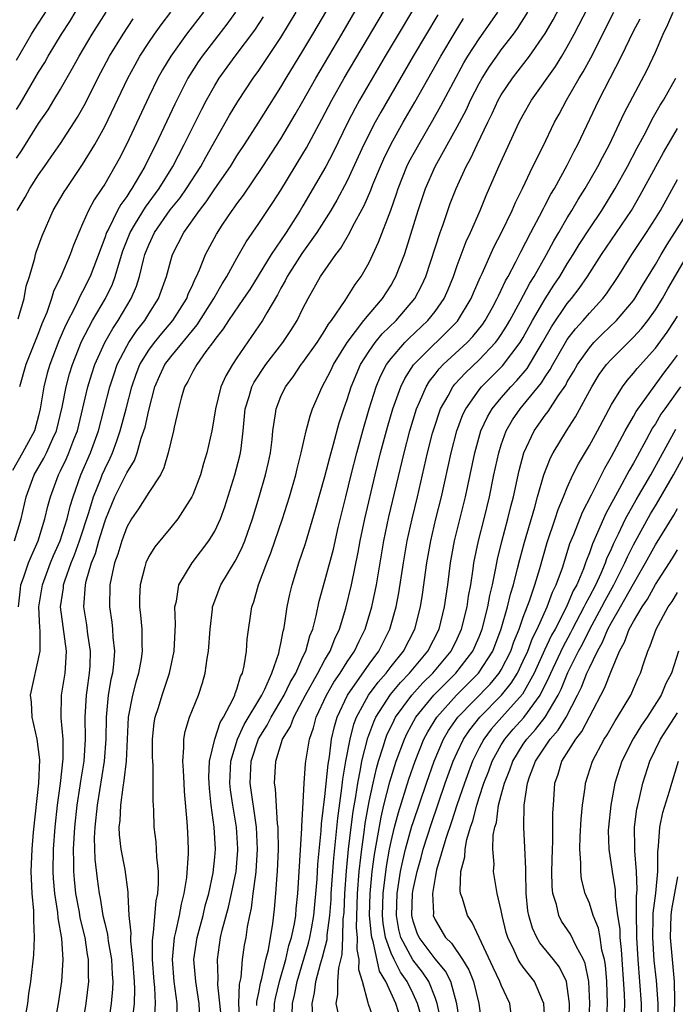
# Model space of a CAD drawing. Units: inches. Extents: x 2622000 to 2625000, y 1491000 to 1494000.
# Drawn here: x 2622223 to 2622283, y 1492521 to 1492610 of the extents above; entities that cross this region are included whole.
import ezdxf

# ---------------------------------------------------------------- set-up
doc = ezdxf.new("R2010")
doc.units = ezdxf.units.IN
doc.header["$MEASUREMENT"] = 0
doc.layers.add('LD26221491_2ft', color=212, linetype='Continuous')

msp = doc.modelspace()

# ---------------------------------------------------------------- linework, layer by layer
at = {"layer": 'LD26221491_2ft'}
for points, elevation in [([(2622241.603, 1492519.603), (2622241.28, 1492522.72), (2622241.314, 1492523.315), (2622241.228, 1492525), (2622241.528, 1492527), (2622241.67, 1492527.67), (2622242.244, 1492529.756), (2622242.525, 1492531), (2622242.929, 1492533), (2622243.082, 1492534.917), (2622243.083, 1492535.083), (2622242.957, 1492537), (2622242.621, 1492539), (2622242.41, 1492540.41), (2622242.358, 1492541), (2622242.444, 1492543), (2622243.063, 1492545), (2622243.673, 1492546.327), (2622245.258, 1492549), (2622245.529, 1492549.528), (2622246.173, 1492551), (2622246.813, 1492552.813), (2622246.87, 1492553.13), (2622247, 1492553.681), (2622247.201, 1492554.799), (2622247.266, 1492555), (2622247.331, 1492555.332), (2622247.58, 1492557), (2622247.822, 1492558.178), (2622248.024, 1492559), (2622248.641, 1492561), (2622249.227, 1492562.773), (2622250.153, 1492565.847), (2622251, 1492568.841), (2622251.435, 1492570.565), (2622251.787, 1492571.787), (2622252.289, 1492573.711), (2622252.697, 1492575), (2622253, 1492575.842), (2622253.367, 1492577), (2622254.23, 1492579), (2622255, 1492580.221), (2622255.549, 1492581), (2622256.205, 1492581.794), (2622257.46, 1492583), (2622259.169, 1492585), (2622259.787, 1492586.213), (2622260.141, 1492587), (2622261.449, 1492591), (2622261.714, 1492591.714), (2622262.147, 1492593), (2622262.379, 1492593.621), (2622262.911, 1492595), (2622263.832, 1492597), (2622264.25, 1492597.75), (2622264.82, 1492599), (2622265.783, 1492601), (2622266.191, 1492601.809), (2622266.727, 1492603), (2622267, 1492603.486), (2622268.01, 1492605), (2622269.565, 1492607), (2622271, 1492609.072), (2622271.703, 1492610.296), (2622275, 1492616.598)], 8990), ([(2622223, 1492606.65), (2622224.354, 1492609), (2622224.598, 1492609.402), (2622227.737, 1492614.263)], 8956), ([(2622226.441, 1492519), (2622226.804, 1492521), (2622227.098, 1492523), (2622227.217, 1492525), (2622227.104, 1492526.896), (2622226.778, 1492528.778), (2622226.745, 1492529.255), (2622226.461, 1492531), (2622226.351, 1492532.351), (2622226.318, 1492533), (2622226.355, 1492535), (2622226.5, 1492537), (2622226.709, 1492539), (2622226.977, 1492540.977), (2622227.223, 1492543.223), (2622227.218, 1492545), (2622227.054, 1492546.946), (2622227.092, 1492549), (2622227.42, 1492551), (2622227.433, 1492551.432), (2622227.538, 1492553), (2622227.217, 1492555.216), (2622227.002, 1492557), (2622227.248, 1492558.752), (2622227.266, 1492559), (2622227.378, 1492559.378), (2622227.945, 1492561), (2622228.257, 1492561.743), (2622228.721, 1492563), (2622229.564, 1492565.564), (2622229.974, 1492567), (2622230.638, 1492568.638), (2622230.768, 1492569), (2622231, 1492569.516), (2622231.501, 1492570.499), (2622231.718, 1492571), (2622232.089, 1492572.089), (2622232.421, 1492573), (2622232.954, 1492575), (2622233.459, 1492577), (2622233.854, 1492578.146), (2622234.185, 1492579), (2622235, 1492580.311), (2622235.518, 1492581), (2622236.18, 1492581.82), (2622237.185, 1492583), (2622238.446, 1492585), (2622238.591, 1492585.409), (2622239, 1492586.271), (2622239.215, 1492586.785), (2622239.341, 1492587), (2622239.615, 1492587.615), (2622240.15, 1492589), (2622241.14, 1492590.86), (2622241.669, 1492591.669), (2622242.573, 1492593), (2622242.758, 1492593.242), (2622243, 1492593.607), (2622243.599, 1492594.4), (2622245.37, 1492597), (2622247, 1492599.513), (2622248.304, 1492601.696), (2622249, 1492602.913), (2622250.157, 1492605), (2622252.52, 1492609), (2622254.632, 1492612.632)], 8976), ([(2622228.711, 1492517.289), (2622229.311, 1492521), (2622229.553, 1492523), (2622229.527, 1492523.527), (2622229.536, 1492525), (2622229.449, 1492525.449), (2622229.226, 1492527), (2622228.789, 1492528.789), (2622228.71, 1492529.29), (2622228.381, 1492531), (2622228.251, 1492532.251), (2622228.193, 1492533), (2622228.205, 1492533.795), (2622228.178, 1492535), (2622228.284, 1492537), (2622228.495, 1492539), (2622228.776, 1492540.777), (2622228.825, 1492541.175), (2622229.123, 1492543), (2622229.258, 1492545), (2622229.243, 1492547), (2622229.353, 1492549), (2622229.422, 1492549.422), (2622229.629, 1492551), (2622229.671, 1492551.671), (2622229.704, 1492553), (2622229.465, 1492554.535), (2622229.368, 1492555.368), (2622229.117, 1492557), (2622229.262, 1492559), (2622229.33, 1492559.33), (2622229.812, 1492561), (2622230.153, 1492561.847), (2622230.471, 1492563), (2622231, 1492564.718), (2622231.107, 1492565), (2622231.937, 1492567), (2622233, 1492569.174), (2622233.695, 1492570.306), (2622233.936, 1492571), (2622234.315, 1492572.315), (2622234.562, 1492573), (2622234.662, 1492573.338), (2622235, 1492574.876), (2622235.553, 1492577), (2622236, 1492578), (2622236.466, 1492579), (2622237, 1492579.702), (2622239.39, 1492582.61), (2622240.919, 1492585), (2622241.668, 1492586.332), (2622242.096, 1492587), (2622243, 1492588.654), (2622243.852, 1492590.147), (2622245, 1492591.801), (2622246.278, 1492593.722), (2622247, 1492594.85), (2622249, 1492598.145), (2622249.315, 1492598.686), (2622250.718, 1492601.282), (2622251.612, 1492603), (2622252.734, 1492605), (2622257.448, 1492613)], 8978), ([(2622260.029, 1492613), (2622256.462, 1492607), (2622254.141, 1492603), (2622253.731, 1492602.27), (2622253.07, 1492601), (2622251.734, 1492598.266), (2622251.07, 1492597), (2622249, 1492593.415), (2622248.75, 1492593), (2622247.472, 1492591), (2622246.106, 1492589), (2622244.167, 1492585.833), (2622243.615, 1492585), (2622242.228, 1492583), (2622241.758, 1492582.242), (2622241, 1492581.29), (2622240.889, 1492581.111), (2622240.19, 1492580.19), (2622239.358, 1492579), (2622239, 1492578.364), (2622238.54, 1492577.46), (2622238.257, 1492577), (2622237.956, 1492575.956), (2622237.705, 1492575), (2622237.318, 1492573.318), (2622237.26, 1492573), (2622237, 1492571.985), (2622236.775, 1492571), (2622236.382, 1492569.618), (2622236.055, 1492569), (2622235, 1492567.394), (2622234.08, 1492565.92), (2622233.447, 1492565), (2622233, 1492564.236), (2622232.546, 1492563), (2622232.198, 1492561.802), (2622231.9, 1492561), (2622231.581, 1492559.581), (2622231.48, 1492559), (2622231.44, 1492557), (2622231.635, 1492555.635), (2622231.699, 1492555), (2622231.741, 1492554.259), (2622231.887, 1492553), (2622231.801, 1492551.801), (2622231.707, 1492551), (2622231.573, 1492550.427), (2622231.322, 1492549), (2622231.127, 1492547), (2622231.096, 1492545), (2622230.943, 1492543), (2622230.305, 1492539), (2622230.098, 1492537), (2622230.054, 1492536.054), (2622230.095, 1492534.094), (2622230.305, 1492532.305), (2622230.485, 1492531), (2622230.579, 1492530.579), (2622230.839, 1492529), (2622231, 1492528.286), (2622231.263, 1492527.263), (2622231.329, 1492526.671), (2622231.623, 1492525), (2622231.679, 1492523.679), (2622231.73, 1492523), (2622231.708, 1492522.292), (2622231.584, 1492521), (2622231.345, 1492519.344)], 8980), ([(2622243.282, 1492519.282), (2622243.184, 1492521), (2622243.239, 1492522.761), (2622243.376, 1492523.376), (2622243.516, 1492525), (2622243.701, 1492526.299), (2622243.835, 1492527), (2622243.962, 1492527.962), (2622244.172, 1492529), (2622244.334, 1492529.666), (2622244.489, 1492531), (2622244.711, 1492532.712), (2622244.765, 1492533), (2622244.881, 1492535), (2622244.77, 1492537), (2622244.204, 1492541), (2622244.299, 1492543), (2622244.97, 1492545.03), (2622245.744, 1492546.256), (2622246.115, 1492547), (2622247.307, 1492549), (2622247.851, 1492550.149), (2622248.347, 1492551), (2622249, 1492552.465), (2622249.258, 1492553), (2622249.627, 1492554.373), (2622249.887, 1492555), (2622250.192, 1492556.193), (2622250.47, 1492557.53), (2622251, 1492559.36), (2622251.759, 1492562.241), (2622252.203, 1492564.203), (2622252.882, 1492567), (2622253.372, 1492569), (2622253.887, 1492571), (2622254.435, 1492573), (2622255.021, 1492575), (2622255.653, 1492577), (2622256.049, 1492577.951), (2622256.586, 1492579), (2622257, 1492579.565), (2622258.237, 1492581), (2622258.616, 1492581.384), (2622260.345, 1492583), (2622261, 1492583.835), (2622261.81, 1492585), (2622262.173, 1492585.827), (2622262.653, 1492587), (2622263, 1492588.003), (2622263.822, 1492590.178), (2622264.215, 1492591), (2622265.097, 1492593), (2622265.641, 1492594.359), (2622266.776, 1492597), (2622268.636, 1492601), (2622269, 1492601.694), (2622269.744, 1492603), (2622271.92, 1492606.081), (2622272.495, 1492607), (2622273, 1492607.843), (2622273.635, 1492609), (2622275.692, 1492613)], 8992), ([(2622223, 1492602.153), (2622223.33, 1492602.671), (2622225, 1492605.543), (2622225.559, 1492606.441), (2622225.874, 1492607), (2622227.085, 1492609), (2622227.836, 1492610.164), (2622229, 1492612.079)], 8958), ([(2622242.88, 1492611), (2622242.094, 1492609.906), (2622239.841, 1492607), (2622239.499, 1492606.501), (2622238.558, 1492605), (2622237.355, 1492602.645), (2622235.638, 1492599), (2622235.418, 1492598.582), (2622234.644, 1492597), (2622233.478, 1492595), (2622233.273, 1492594.727), (2622233, 1492594.277), (2622232.463, 1492593.537), (2622232.176, 1492593), (2622231.373, 1492591.374), (2622231.165, 1492591), (2622231, 1492590.516), (2622229.674, 1492587), (2622229, 1492585.65), (2622228.764, 1492585.236), (2622228.371, 1492584.371), (2622227.435, 1492582.565), (2622226.845, 1492581.155), (2622226.014, 1492579), (2622225.787, 1492578.213), (2622225.47, 1492577), (2622225.156, 1492575), (2622225, 1492574.362), (2622224.623, 1492573), (2622223.546, 1492571), (2622222.618, 1492569.382)], 8968), ([(2622223, 1492597.759), (2622223.501, 1492598.499), (2622225, 1492600.894), (2622225.859, 1492602.141), (2622226.39, 1492603), (2622227, 1492604.013), (2622228.092, 1492605.908), (2622228.683, 1492607), (2622229.87, 1492609), (2622231.124, 1492611)], 8960), ([(2622223.152, 1492583.151), (2622223.688, 1492585), (2622223.879, 1492586.121), (2622224.163, 1492587), (2622224.652, 1492588.652), (2622224.723, 1492589), (2622224.788, 1492589.212), (2622225.313, 1492590.688), (2622226.338, 1492593), (2622227.319, 1492594.681), (2622227.52, 1492595), (2622229, 1492597.164), (2622230.11, 1492599), (2622231, 1492600.625), (2622233.113, 1492605), (2622233.767, 1492606.232), (2622234.2, 1492607), (2622235, 1492608.233), (2622235.519, 1492609), (2622236.136, 1492609.864), (2622237.008, 1492611)], 8964), ([(2622223.168, 1492557), (2622223.347, 1492558.653), (2622223.402, 1492559), (2622223.641, 1492559.641), (2622224.091, 1492561), (2622224.35, 1492561.651), (2622224.958, 1492563), (2622225.582, 1492565), (2622225.836, 1492566.164), (2622226.07, 1492567), (2622226.806, 1492569), (2622227, 1492569.37), (2622227.526, 1492570.474), (2622227.759, 1492571), (2622228.214, 1492572.214), (2622228.53, 1492573), (2622229.486, 1492577), (2622229.838, 1492578.163), (2622230.114, 1492579), (2622231.006, 1492581), (2622231.727, 1492582.273), (2622232.222, 1492583), (2622233.406, 1492585), (2622233.874, 1492586.126), (2622234.15, 1492587), (2622234.517, 1492588.518), (2622234.651, 1492589), (2622235, 1492589.875), (2622235.528, 1492591), (2622236.953, 1492593.047), (2622237.842, 1492594.158), (2622238.429, 1492595), (2622239.715, 1492597), (2622240.17, 1492597.83), (2622242.345, 1492601.655), (2622243.099, 1492602.901), (2622244.488, 1492605), (2622245, 1492605.714), (2622247, 1492608.693), (2622248.383, 1492611)], 8972), ([(2622239.957, 1492611), (2622238.424, 1492609), (2622237, 1492607.02), (2622236.246, 1492605.754), (2622235.829, 1492605), (2622235, 1492603.31), (2622233, 1492599.059), (2622232.303, 1492597.698), (2622231.928, 1492597), (2622231, 1492595.395), (2622230.75, 1492595), (2622230.042, 1492593.958), (2622229.537, 1492593), (2622229, 1492591.769), (2622228.642, 1492591), (2622228.162, 1492589.838), (2622227.872, 1492589), (2622227.062, 1492587.063), (2622226.361, 1492585.639), (2622226.179, 1492585), (2622225.738, 1492583.738), (2622225.299, 1492582.701), (2622225, 1492581.895), (2622223.834, 1492579), (2622223.264, 1492577)], 8966), ([(2622223.672, 1492519), (2622224.025, 1492521), (2622224.129, 1492521.871), (2622224.3, 1492523), (2622224.581, 1492525.419), (2622224.644, 1492527), (2622224.555, 1492528.554), (2622224.577, 1492529), (2622224.574, 1492529.426), (2622224.426, 1492531), (2622224.347, 1492532.347), (2622224.341, 1492533), (2622224.407, 1492535), (2622224.541, 1492536.541), (2622225.034, 1492541), (2622225.11, 1492543.11), (2622224.873, 1492545), (2622224.427, 1492547), (2622224.352, 1492548.352), (2622224.269, 1492549), (2622225.151, 1492553), (2622225.136, 1492554.864), (2622225.104, 1492555.105), (2622225.033, 1492557), (2622225.346, 1492559), (2622226.078, 1492561), (2622226.341, 1492561.659), (2622226.957, 1492563), (2622227.608, 1492565), (2622227.862, 1492566.138), (2622228.126, 1492567), (2622228.838, 1492569), (2622229.723, 1492571), (2622230.446, 1492573), (2622231.481, 1492577), (2622231.847, 1492578.153), (2622232.14, 1492579), (2622233, 1492580.676), (2622233.189, 1492581), (2622233.913, 1492582.087), (2622234.635, 1492583), (2622235, 1492583.614), (2622235.875, 1492585), (2622236.599, 1492587), (2622237, 1492588.465), (2622237.167, 1492589), (2622238.193, 1492591), (2622239.611, 1492593), (2622240.226, 1492593.774), (2622241, 1492594.946), (2622242.414, 1492597), (2622243, 1492597.942), (2622243.702, 1492599), (2622244.935, 1492600.935), (2622247, 1492604.199), (2622247.47, 1492605), (2622249, 1492607.487), (2622249.904, 1492609), (2622251.165, 1492611.165)], 8974), ([(2622261.242, 1492610.759), (2622259.013, 1492607), (2622256.074, 1492601.926), (2622255.555, 1492601), (2622254.537, 1492599), (2622253, 1492595.688), (2622252.072, 1492593.928), (2622251.517, 1492593), (2622250.272, 1492591), (2622248.91, 1492589.09), (2622247.564, 1492587), (2622247.382, 1492586.618), (2622247, 1492585.953), (2622246.677, 1492585.323), (2622245.715, 1492583.715), (2622245.324, 1492583), (2622243, 1492579.621), (2622242.592, 1492579), (2622242.005, 1492577.995), (2622241.55, 1492577), (2622241.053, 1492575), (2622241, 1492574.6), (2622240.737, 1492573), (2622240.286, 1492571), (2622239.974, 1492570.025), (2622239.69, 1492569), (2622239, 1492567.178), (2622238.918, 1492567), (2622237.63, 1492565), (2622237, 1492564.216), (2622235.543, 1492562.457), (2622235, 1492561.573), (2622234.725, 1492561), (2622234.646, 1492560.646), (2622234.209, 1492559), (2622234.176, 1492557.824), (2622234.176, 1492557), (2622234.265, 1492556.264), (2622234.361, 1492555), (2622234.366, 1492553.634), (2622234.405, 1492553), (2622234.306, 1492552.306), (2622234.082, 1492551), (2622233.828, 1492550.172), (2622233.512, 1492549), (2622233.13, 1492547), (2622232.937, 1492543), (2622232.753, 1492541.247), (2622232.639, 1492540.639), (2622232.43, 1492539), (2622232.37, 1492537.63), (2622232.288, 1492537), (2622232.303, 1492536.302), (2622232.456, 1492535), (2622232.827, 1492533.173), (2622233.113, 1492531.113), (2622233.103, 1492530.897), (2622233.201, 1492529), (2622233.371, 1492527.372), (2622233.344, 1492527), (2622233.346, 1492526.654), (2622233.533, 1492525), (2622233.672, 1492523), (2622233.705, 1492522.295), (2622233.664, 1492521), (2622233.506, 1492519.506)], 8982), ([(2622237.562, 1492519.562), (2622237.569, 1492521), (2622237.311, 1492523), (2622237.154, 1492525), (2622237.351, 1492527), (2622237.474, 1492527.473), (2622237.79, 1492529), (2622237.967, 1492530.033), (2622238.213, 1492531), (2622238.448, 1492532.447), (2622238.605, 1492534.605), (2622238.604, 1492535), (2622238.547, 1492536.547), (2622238.497, 1492537.503), (2622238.258, 1492540.258), (2622238.205, 1492541), (2622238.167, 1492542.167), (2622238.093, 1492543), (2622238.198, 1492544.198), (2622238.178, 1492545), (2622238.307, 1492545.693), (2622238.712, 1492547), (2622239.524, 1492549), (2622239.888, 1492550.112), (2622240.136, 1492551), (2622240.317, 1492552.317), (2622240.44, 1492553), (2622240.58, 1492555), (2622240.789, 1492556.789), (2622240.802, 1492557), (2622240.843, 1492557.157), (2622241.542, 1492559), (2622242.849, 1492561.151), (2622243, 1492561.423), (2622243.523, 1492562.477), (2622243.732, 1492563), (2622244.429, 1492565), (2622245.036, 1492567), (2622245.615, 1492569), (2622245.866, 1492570.134), (2622246.044, 1492571), (2622246.194, 1492572.194), (2622246.269, 1492573), (2622246.521, 1492574.521), (2622246.57, 1492575), (2622247, 1492576.094), (2622247.415, 1492577), (2622248.097, 1492577.902), (2622248.838, 1492579), (2622249, 1492579.206), (2622250.282, 1492581), (2622250.554, 1492581.446), (2622251, 1492582.101), (2622251.327, 1492582.673), (2622251.584, 1492583), (2622252.827, 1492584.827), (2622253.739, 1492586.262), (2622254.272, 1492587), (2622255, 1492588.272), (2622255.871, 1492590.129), (2622256.967, 1492593.033), (2622257.48, 1492594.52), (2622257.63, 1492595), (2622258.445, 1492597), (2622258.626, 1492597.374), (2622259.506, 1492599), (2622260.793, 1492601.207), (2622261.51, 1492602.49), (2622262.654, 1492604.654), (2622263.611, 1492606.389), (2622263.978, 1492607), (2622265, 1492608.593), (2622266.003, 1492609.997), (2622266.698, 1492611)], 8986), ([(2622239.653, 1492519.653), (2622239.563, 1492521), (2622239.269, 1492523), (2622239.102, 1492525), (2622239.386, 1492527), (2622239.929, 1492529), (2622240.131, 1492529.869), (2622240.46, 1492531), (2622240.861, 1492532.861), (2622241, 1492534.283), (2622241.057, 1492535), (2622240.947, 1492537), (2622240.678, 1492539), (2622240.514, 1492540.513), (2622240.48, 1492541), (2622240.466, 1492541.534), (2622240.526, 1492543), (2622241.009, 1492545), (2622241.489, 1492546.511), (2622241.788, 1492547), (2622242.661, 1492548.661), (2622242.804, 1492549), (2622242.843, 1492549.157), (2622243, 1492549.548), (2622243.324, 1492550.676), (2622243.5, 1492551), (2622243.663, 1492551.663), (2622243.863, 1492553), (2622243.937, 1492554.063), (2622244.364, 1492557), (2622244.538, 1492557.462), (2622244.974, 1492559), (2622245.727, 1492561), (2622246.098, 1492561.902), (2622247.134, 1492565), (2622247.773, 1492567), (2622248.351, 1492569), (2622248.465, 1492569.535), (2622248.837, 1492571), (2622249.291, 1492573), (2622249.647, 1492574.353), (2622249.864, 1492575), (2622250.731, 1492577), (2622251, 1492577.44), (2622251.524, 1492578.476), (2622251.771, 1492579), (2622253.014, 1492581), (2622254.537, 1492583), (2622255, 1492583.575), (2622256.232, 1492585), (2622257, 1492586.226), (2622257.284, 1492586.716), (2622257.434, 1492587), (2622258.204, 1492589), (2622258.415, 1492589.585), (2622259.446, 1492593), (2622260.12, 1492595), (2622261.007, 1492597), (2622263, 1492600.582), (2622263.833, 1492602.167), (2622264.213, 1492603), (2622265, 1492604.529), (2622265.262, 1492605), (2622265.935, 1492606.065), (2622266.589, 1492607), (2622267, 1492607.566), (2622268.112, 1492609), (2622268.487, 1492609.514), (2622269.426, 1492611)], 8988), ([(2622244.822, 1492520.822), (2622244.818, 1492521.182), (2622245, 1492522.012), (2622245.152, 1492522.848), (2622245.269, 1492523.269), (2622245.644, 1492525), (2622245.865, 1492525.864), (2622246.261, 1492528.261), (2622246.425, 1492529.575), (2622246.539, 1492531), (2622246.645, 1492532.646), (2622246.691, 1492533), (2622246.773, 1492535), (2622246.753, 1492536.753), (2622246.738, 1492537), (2622246.69, 1492537.309), (2622246.504, 1492540.504), (2622246.417, 1492541), (2622246.534, 1492543), (2622247.157, 1492545), (2622247.865, 1492546.135), (2622248.165, 1492547), (2622249, 1492548.541), (2622249.227, 1492549), (2622250.356, 1492551), (2622251, 1492552.196), (2622251.479, 1492553), (2622251.887, 1492554.113), (2622252.319, 1492555), (2622252.906, 1492556.905), (2622253.417, 1492559), (2622254.02, 1492561.98), (2622254.204, 1492563), (2622254.621, 1492565), (2622255.55, 1492569), (2622256.048, 1492571), (2622256.678, 1492573.322), (2622257.171, 1492575), (2622257.879, 1492577), (2622258.246, 1492577.754), (2622259.029, 1492578.971), (2622263.04, 1492582.96), (2622264.277, 1492585), (2622264.483, 1492585.517), (2622265.094, 1492586.906), (2622265.276, 1492587.276), (2622266.34, 1492589.66), (2622267.068, 1492591.068), (2622267.988, 1492593), (2622268.283, 1492593.717), (2622268.922, 1492595), (2622269.882, 1492597), (2622270.762, 1492598.763), (2622271.846, 1492601), (2622272.258, 1492601.742), (2622272.919, 1492603), (2622274.074, 1492605), (2622274.43, 1492605.57), (2622275.14, 1492606.86), (2622277.217, 1492611)], 8994), ([(2622248.014, 1492520.014), (2622248.049, 1492521), (2622248.235, 1492521.765), (2622248.469, 1492523), (2622249.517, 1492526.483), (2622249.639, 1492527), (2622249.767, 1492527.767), (2622250.002, 1492529), (2622250.279, 1492532.279), (2622250.348, 1492533.652), (2622250.662, 1492536.662), (2622250.692, 1492537.308), (2622251, 1492539.8), (2622251.276, 1492542.724), (2622251.401, 1492543.401), (2622251.6, 1492545), (2622251.853, 1492546.147), (2622252.104, 1492547), (2622253.032, 1492549), (2622255, 1492551.799), (2622255.899, 1492553), (2622256.901, 1492555), (2622257.464, 1492557), (2622257.709, 1492558.291), (2622258.123, 1492561), (2622258.466, 1492563), (2622258.907, 1492565), (2622259.4, 1492567), (2622260.31, 1492571), (2622260.768, 1492572.769), (2622260.869, 1492573.131), (2622261.499, 1492575), (2622262.178, 1492576.178), (2622262.614, 1492577), (2622262.781, 1492577.219), (2622263.745, 1492578.255), (2622265, 1492579.438), (2622266.473, 1492581), (2622266.706, 1492581.294), (2622267, 1492581.732), (2622267.492, 1492582.507), (2622267.777, 1492583), (2622268.723, 1492584.724), (2622269.6, 1492586.4), (2622269.979, 1492587), (2622271.105, 1492589), (2622271.765, 1492590.235), (2622272.23, 1492591), (2622273, 1492592.327), (2622273.417, 1492593), (2622273.997, 1492594.003), (2622274.628, 1492595), (2622275.78, 1492597), (2622276.19, 1492597.81), (2622276.833, 1492599), (2622278.17, 1492601.83), (2622280.234, 1492605.766), (2622281, 1492607.366), (2622281.706, 1492609), (2622282.13, 1492609.871), (2622282.607, 1492611)], 8998), ([(2622222.803, 1492563), (2622223.408, 1492565), (2622223.859, 1492567), (2622224.586, 1492569), (2622225.481, 1492570.519), (2622225.718, 1492571), (2622226.294, 1492572.294), (2622226.631, 1492573), (2622227.15, 1492575.15), (2622227.496, 1492577), (2622227.821, 1492578.179), (2622228.074, 1492579), (2622228.91, 1492581.09), (2622229.909, 1492583), (2622231.081, 1492585), (2622231.699, 1492586.301), (2622231.959, 1492587), (2622232.332, 1492588.332), (2622232.656, 1492589.344), (2622233.301, 1492591), (2622233.804, 1492591.804), (2622234.703, 1492593.297), (2622235.954, 1492595), (2622237.188, 1492597), (2622238.229, 1492599), (2622239.809, 1492602.19), (2622240.241, 1492603), (2622241, 1492604.35), (2622241.403, 1492605), (2622242.833, 1492607), (2622244.624, 1492609.376), (2622245.412, 1492610.588)], 8970), ([(2622223.055, 1492593), (2622223.785, 1492594.216), (2622224.208, 1492595), (2622225, 1492596.244), (2622225.526, 1492597), (2622226.147, 1492597.853), (2622227, 1492599.087), (2622228.534, 1492601.466), (2622229.25, 1492602.75), (2622230.389, 1492605), (2622231.446, 1492607), (2622232.667, 1492609), (2622233.595, 1492610.405)], 8962), ([(2622235.528, 1492519.528), (2622235.616, 1492521), (2622235.545, 1492522.455), (2622235.484, 1492523), (2622235.338, 1492525), (2622235.327, 1492526.673), (2622235.358, 1492527), (2622235.442, 1492527.442), (2622235.686, 1492530.314), (2622235.82, 1492531), (2622235.899, 1492531.899), (2622235.882, 1492533), (2622235.72, 1492534.28), (2622235.718, 1492535), (2622235.682, 1492535.682), (2622235.507, 1492537), (2622235.454, 1492538.546), (2622235.388, 1492539.388), (2622235.41, 1492541), (2622235.398, 1492542.602), (2622235.363, 1492543), (2622235.355, 1492543.355), (2622235.345, 1492545), (2622235.504, 1492546.496), (2622235.591, 1492547), (2622235.881, 1492547.881), (2622236.219, 1492549), (2622236.891, 1492551), (2622237.3, 1492553), (2622237.426, 1492555.426), (2622237.383, 1492557), (2622237.513, 1492557.513), (2622237.73, 1492559), (2622238.934, 1492561), (2622240.468, 1492563), (2622241, 1492563.885), (2622241.509, 1492565), (2622241.905, 1492566.095), (2622242.822, 1492569), (2622243.281, 1492570.719), (2622243.344, 1492571), (2622243.378, 1492571.378), (2622243.587, 1492573), (2622243.769, 1492575), (2622244.122, 1492576.122), (2622244.369, 1492577), (2622244.58, 1492577.42), (2622245.626, 1492579), (2622247.159, 1492581), (2622247.898, 1492582.102), (2622248.469, 1492583), (2622249, 1492584.093), (2622249.471, 1492585), (2622250.605, 1492587), (2622251.999, 1492589), (2622252.437, 1492589.563), (2622253.252, 1492591), (2622253.5, 1492591.5), (2622254.555, 1492593.445), (2622255.156, 1492594.844), (2622255.349, 1492595.349), (2622256.031, 1492597), (2622256.33, 1492597.67), (2622257, 1492599.052), (2622258.1, 1492601), (2622259.165, 1492602.835), (2622261.518, 1492607), (2622262.812, 1492609.187), (2622263.589, 1492610.411)], 8984), ([(2622246.349, 1492519), (2622246.415, 1492521), (2622246.505, 1492521.495), (2622246.879, 1492523), (2622247.444, 1492525), (2622247.725, 1492526.275), (2622247.959, 1492527), (2622248.23, 1492528.23), (2622248.345, 1492529), (2622248.389, 1492529.611), (2622248.55, 1492531), (2622248.91, 1492536.91), (2622248.903, 1492537.097), (2622249, 1492538.707), (2622249.111, 1492541), (2622249.226, 1492542.774), (2622249.258, 1492543), (2622249.582, 1492545), (2622249.961, 1492546.039), (2622250.21, 1492547), (2622251.13, 1492549), (2622251.814, 1492550.186), (2622252.37, 1492551), (2622253, 1492552.005), (2622253.68, 1492553), (2622254.091, 1492553.909), (2622254.646, 1492555), (2622255.255, 1492557), (2622255.561, 1492558.439), (2622255.664, 1492559), (2622256.344, 1492563), (2622256.806, 1492565.193), (2622258.178, 1492571), (2622258.705, 1492573), (2622259.312, 1492575), (2622259.581, 1492575.581), (2622260.176, 1492577), (2622260.488, 1492577.512), (2622261, 1492578.141), (2622261.372, 1492578.628), (2622261.734, 1492579), (2622263.894, 1492581), (2622264.433, 1492581.567), (2622265.319, 1492582.681), (2622265.533, 1492583), (2622266.196, 1492584.195), (2622266.638, 1492585), (2622266.744, 1492585.255), (2622267, 1492585.747), (2622267.394, 1492586.606), (2622267.625, 1492587), (2622268.319, 1492588.319), (2622268.766, 1492589.234), (2622269.688, 1492591), (2622270.488, 1492592.488), (2622270.827, 1492593.173), (2622271, 1492593.479), (2622271.515, 1492594.485), (2622271.829, 1492595), (2622273, 1492597.124), (2622273.623, 1492598.376), (2622273.964, 1492599), (2622275.868, 1492603), (2622277.913, 1492607), (2622279, 1492609.281), (2622279.599, 1492610.401)], 8996), ([(2622249.897, 1492519.897), (2622249.824, 1492521), (2622250.045, 1492521.955), (2622250.177, 1492523), (2622250.595, 1492524.594), (2622250.786, 1492525.214), (2622251.184, 1492526.816), (2622251.196, 1492527.196), (2622251.439, 1492529), (2622251.548, 1492530.452), (2622251.568, 1492531), (2622251.792, 1492534.208), (2622251.998, 1492535.998), (2622252.159, 1492537.841), (2622252.543, 1492540.543), (2622252.622, 1492541.378), (2622252.907, 1492543), (2622253.284, 1492545), (2622253.632, 1492546.368), (2622253.874, 1492547), (2622254.949, 1492549), (2622255.822, 1492550.178), (2622256.555, 1492551), (2622257, 1492551.586), (2622258.125, 1492553), (2622259.154, 1492555), (2622259.68, 1492557), (2622259.867, 1492558.133), (2622260.256, 1492561), (2622260.602, 1492563), (2622261.073, 1492565), (2622261.575, 1492567), (2622262.449, 1492571), (2622262.972, 1492573), (2622263.526, 1492574.474), (2622263.776, 1492575), (2622265, 1492576.727), (2622265.222, 1492577), (2622267.119, 1492578.881), (2622268.728, 1492581), (2622269, 1492581.454), (2622269.846, 1492583), (2622271, 1492584.987), (2622271.784, 1492586.216), (2622272.306, 1492587), (2622273, 1492588.162), (2622273.532, 1492589), (2622274.085, 1492589.916), (2622275, 1492591.334), (2622276.12, 1492593), (2622277.354, 1492595), (2622278.461, 1492597), (2622279.33, 1492598.67), (2622280.118, 1492600.118), (2622280.714, 1492601.286), (2622281.444, 1492602.556), (2622281.729, 1492603), (2622282.858, 1492605)], 9000), ([(2622252.196, 1492520.196), (2622252.025, 1492521), (2622252.177, 1492521.823), (2622252.158, 1492523), (2622252.25, 1492524.25), (2622252.558, 1492525.442), (2622252.622, 1492527), (2622252.663, 1492528.663), (2622252.729, 1492529.271), (2622252.792, 1492531), (2622252.948, 1492533.052), (2622253.15, 1492535), (2622253.384, 1492537), (2622253.558, 1492538.442), (2622253.802, 1492539.802), (2622253.973, 1492541), (2622254.238, 1492542.238), (2622254.36, 1492543), (2622254.883, 1492545.117), (2622255.421, 1492546.579), (2622255.62, 1492547), (2622256.945, 1492549.055), (2622257.854, 1492550.146), (2622258.677, 1492551), (2622260.322, 1492553), (2622261.355, 1492555), (2622261.856, 1492557), (2622262.142, 1492559), (2622262.395, 1492561), (2622262.758, 1492563), (2622263.761, 1492567), (2622264.598, 1492571), (2622265.163, 1492573), (2622265.741, 1492574.26), (2622266.177, 1492575), (2622267, 1492575.995), (2622267.873, 1492577), (2622268.429, 1492577.571), (2622269.341, 1492578.659), (2622270.742, 1492581), (2622271.562, 1492582.438), (2622273, 1492584.548), (2622273.385, 1492585), (2622274.09, 1492585.91), (2622274.817, 1492587), (2622276.108, 1492589), (2622278.827, 1492593), (2622279.628, 1492594.372), (2622281.027, 1492597), (2622281.726, 1492598.274), (2622282.141, 1492599), (2622283, 1492600.436)], 9002), ([(2622255.48, 1492519.48), (2622254.953, 1492520.953), (2622254.935, 1492521.065), (2622254.401, 1492523), (2622254.064, 1492524.064), (2622254.116, 1492525), (2622253.914, 1492525.914), (2622253.954, 1492527), (2622253.871, 1492527.871), (2622253.946, 1492531), (2622254.107, 1492533), (2622254.265, 1492534.265), (2622254.34, 1492535), (2622254.566, 1492536.566), (2622254.657, 1492537.343), (2622255, 1492539.337), (2622255.36, 1492541), (2622255.673, 1492542.327), (2622255.872, 1492543), (2622256.291, 1492544.291), (2622256.495, 1492545), (2622256.63, 1492545.37), (2622257.268, 1492546.732), (2622257.412, 1492547), (2622258.882, 1492549), (2622259.889, 1492550.11), (2622260.784, 1492551), (2622262.442, 1492553), (2622263, 1492554.112), (2622263.404, 1492555), (2622263.895, 1492557), (2622264.028, 1492557.972), (2622264.226, 1492559), (2622264.453, 1492560.453), (2622264.522, 1492561), (2622264.927, 1492563), (2622265.452, 1492565), (2622265.941, 1492567), (2622266.341, 1492569), (2622266.768, 1492571), (2622267, 1492571.728), (2622267.452, 1492573), (2622268.021, 1492573.979), (2622268.713, 1492575), (2622269, 1492575.33), (2622270.656, 1492577.344), (2622271, 1492577.894), (2622271.453, 1492578.547), (2622271.685, 1492579), (2622272.824, 1492581), (2622273, 1492581.277), (2622273.752, 1492582.249), (2622274.437, 1492583), (2622275, 1492583.663), (2622276.232, 1492585), (2622276.568, 1492585.433), (2622277.601, 1492587), (2622278.861, 1492589), (2622280.196, 1492591), (2622281, 1492592.259), (2622281.454, 1492593), (2622283, 1492595.808)], 9004), ([(2622258.073, 1492519), (2622257.423, 1492521), (2622256.514, 1492523), (2622255.936, 1492523.936), (2622255.373, 1492526.627), (2622255.243, 1492527), (2622255.209, 1492527.209), (2622255.054, 1492529), (2622255.088, 1492531), (2622255.284, 1492533), (2622255.485, 1492534.515), (2622255.719, 1492535.718), (2622256.09, 1492537.91), (2622256.352, 1492539), (2622256.882, 1492541.118), (2622257, 1492541.518), (2622257.475, 1492543), (2622258.209, 1492545), (2622258.459, 1492545.541), (2622259.255, 1492547), (2622260.883, 1492549), (2622262.886, 1492551), (2622264.432, 1492553), (2622265, 1492554.29), (2622265.277, 1492555), (2622265.782, 1492557), (2622265.959, 1492558.041), (2622266.197, 1492559), (2622266.514, 1492560.514), (2622266.657, 1492561.343), (2622267.051, 1492562.949), (2622267.61, 1492565), (2622267.877, 1492566.123), (2622268.104, 1492567), (2622268.615, 1492569.385), (2622269.044, 1492571), (2622269.997, 1492573), (2622271, 1492574.42), (2622271.254, 1492574.746), (2622272.175, 1492576.175), (2622272.854, 1492577.146), (2622273, 1492577.431), (2622273.586, 1492578.414), (2622273.915, 1492579), (2622275, 1492580.539), (2622275.409, 1492581), (2622276.205, 1492581.795), (2622277.456, 1492583), (2622279, 1492584.825), (2622279.129, 1492585), (2622279.824, 1492586.175), (2622281, 1492588.093), (2622281.516, 1492589), (2622282.077, 1492589.922), (2622282.772, 1492591), (2622284.018, 1492593)], 9006), ([(2622259.757, 1492519.757), (2622259.402, 1492521), (2622259, 1492521.892), (2622258.465, 1492523), (2622257.848, 1492523.848), (2622257.266, 1492525), (2622257, 1492525.574), (2622256.502, 1492527), (2622256.289, 1492528.289), (2622256.228, 1492529), (2622256.276, 1492531), (2622256.574, 1492533.426), (2622256.859, 1492535), (2622257, 1492535.698), (2622257.318, 1492537), (2622257.669, 1492538.331), (2622258.619, 1492541.381), (2622259.174, 1492543), (2622259.972, 1492545), (2622260.325, 1492545.674), (2622261.139, 1492547), (2622262.929, 1492549), (2622264.944, 1492551), (2622266.235, 1492553), (2622267.005, 1492555.005), (2622267.574, 1492557), (2622267.838, 1492558.162), (2622268.102, 1492559), (2622268.49, 1492560.49), (2622268.676, 1492561.324), (2622269.109, 1492562.891), (2622270.052, 1492566.051), (2622270.306, 1492567), (2622270.875, 1492569), (2622271.462, 1492570.538), (2622271.71, 1492571), (2622272.932, 1492573), (2622273.748, 1492574.252), (2622275.222, 1492577), (2622275.906, 1492578.094), (2622276.561, 1492579), (2622277, 1492579.49), (2622279, 1492581.503), (2622279.723, 1492582.277), (2622280.3, 1492583), (2622281, 1492583.965), (2622281.644, 1492585), (2622282.121, 1492585.879), (2622284.348, 1492589.652)], 9008), ([(2622261.517, 1492519.517), (2622261.19, 1492521), (2622261, 1492521.542), (2622260.428, 1492523), (2622259.85, 1492523.85), (2622258.961, 1492524.961), (2622257.894, 1492527), (2622257.715, 1492527.715), (2622257.479, 1492529), (2622257.545, 1492531), (2622257.869, 1492533), (2622258.058, 1492533.942), (2622258.323, 1492535), (2622258.897, 1492537.103), (2622259, 1492537.432), (2622260.202, 1492541), (2622260.908, 1492543), (2622261.762, 1492545), (2622262.22, 1492545.78), (2622263.067, 1492547), (2622265.995, 1492550.005), (2622266.82, 1492551), (2622267, 1492551.294), (2622267.87, 1492553), (2622268.158, 1492553.842), (2622268.636, 1492555), (2622269, 1492556.074), (2622269.565, 1492557.565), (2622270.036, 1492559), (2622270.493, 1492560.493), (2622271.161, 1492562.839), (2622271.897, 1492565), (2622272.164, 1492565.836), (2622272.658, 1492567), (2622273, 1492567.851), (2622273.512, 1492569), (2622274.002, 1492569.998), (2622275, 1492571.669), (2622275.736, 1492573), (2622277, 1492575.381), (2622277.995, 1492577), (2622278.426, 1492577.574), (2622279, 1492578.226), (2622279.342, 1492578.658), (2622281, 1492580.506), (2622282.054, 1492581.946), (2622282.749, 1492583), (2622283, 1492583.41)], 9010), ([(2622263.239, 1492519.239), (2622262.968, 1492520.968), (2622262.423, 1492523), (2622261.944, 1492523.944), (2622261, 1492525.065), (2622259.538, 1492527), (2622259.378, 1492527.378), (2622259, 1492528.485), (2622258.878, 1492529), (2622258.937, 1492531), (2622259, 1492531.355), (2622259.36, 1492533), (2622259.729, 1492534.271), (2622259.922, 1492535), (2622260.665, 1492537.335), (2622261.925, 1492541), (2622262.647, 1492543), (2622263, 1492543.785), (2622263.575, 1492545), (2622264.141, 1492545.859), (2622265.043, 1492547), (2622267.032, 1492549), (2622267.916, 1492550.084), (2622268.466, 1492551), (2622269, 1492552.096), (2622269.405, 1492553), (2622269.842, 1492554.158), (2622270.266, 1492555), (2622271.16, 1492557), (2622271.656, 1492558.344), (2622271.994, 1492559), (2622272.561, 1492560.562), (2622273, 1492561.94), (2622273.242, 1492562.758), (2622273.592, 1492563.591), (2622274.381, 1492565.619), (2622275.191, 1492567.191), (2622276.396, 1492569.604), (2622277, 1492570.647), (2622278.266, 1492573), (2622279, 1492574.285), (2622279.249, 1492574.752), (2622281.775, 1492578.225), (2622282.374, 1492579), (2622283, 1492579.855)], 9012), ([(2622283.29, 1492577), (2622281.846, 1492575), (2622281.503, 1492574.497), (2622281, 1492573.63), (2622280.745, 1492573.255), (2622280.161, 1492572.161), (2622279.328, 1492570.672), (2622279, 1492570.046), (2622278.614, 1492569.386), (2622277.747, 1492567.747), (2622276.5, 1492565.5), (2622275.75, 1492563.75), (2622275.274, 1492562.726), (2622275, 1492561.909), (2622274.741, 1492561.259), (2622274.664, 1492561), (2622274.473, 1492560.473), (2622273.852, 1492559), (2622273.544, 1492558.456), (2622273, 1492557.177), (2622272.843, 1492556.843), (2622271.887, 1492555), (2622271.574, 1492554.426), (2622270.925, 1492553.075), (2622269.996, 1492551), (2622268.93, 1492549.07), (2622267.06, 1492547), (2622266.098, 1492545.902), (2622265.419, 1492545), (2622265, 1492544.218), (2622264.395, 1492543), (2622263.658, 1492541), (2622262.971, 1492539), (2622262.495, 1492537.505), (2622261.973, 1492535.973), (2622261.137, 1492533.137), (2622261, 1492532.45), (2622260.755, 1492531), (2622260.84, 1492529.16), (2622260.833, 1492529), (2622261, 1492528.583), (2622261.942, 1492527), (2622262.487, 1492526.487), (2622263.493, 1492525), (2622264.064, 1492524.064), (2622264.488, 1492523), (2622264.975, 1492521), (2622265.197, 1492519.197)], 9014), ([(2622268.009, 1492519), (2622267.768, 1492521), (2622267, 1492522.668), (2622266.883, 1492523), (2622266.26, 1492524.26), (2622264.988, 1492527), (2622264.369, 1492528.369), (2622263.928, 1492529), (2622263.47, 1492530.529), (2622263.309, 1492531), (2622263.266, 1492531.266), (2622263.342, 1492533), (2622263.689, 1492534.311), (2622263.716, 1492535), (2622263.88, 1492535.88), (2622264.213, 1492537), (2622264.422, 1492537.578), (2622264.778, 1492539), (2622265, 1492539.693), (2622265.425, 1492541), (2622265.865, 1492542.135), (2622266.177, 1492543), (2622267, 1492544.479), (2622267.319, 1492545), (2622268.095, 1492545.904), (2622269.038, 1492546.962), (2622270.541, 1492549), (2622271.355, 1492550.645), (2622271.496, 1492551), (2622272.617, 1492553.383), (2622273.324, 1492554.676), (2622273.48, 1492555), (2622274.53, 1492557), (2622274.67, 1492557.33), (2622275, 1492557.912), (2622275.576, 1492559), (2622276.068, 1492560.067), (2622276.461, 1492561), (2622276.596, 1492561.404), (2622277, 1492562.284), (2622277.211, 1492562.789), (2622277.645, 1492563.645), (2622278.293, 1492565), (2622279.262, 1492566.738), (2622280.574, 1492569), (2622282.861, 1492573.139)], 9016), ([(2622270.992, 1492519), (2622270.863, 1492521), (2622270.74, 1492521.26), (2622270.013, 1492523), (2622269, 1492524.304), (2622268.707, 1492524.707), (2622268.545, 1492525), (2622268.183, 1492525.817), (2622267.587, 1492527), (2622267.458, 1492527.458), (2622267.077, 1492529), (2622267, 1492529.454), (2622266.64, 1492531), (2622266.312, 1492533), (2622266.348, 1492533.652), (2622266.241, 1492535), (2622266.273, 1492536.273), (2622266.414, 1492537), (2622266.558, 1492537.442), (2622266.764, 1492539), (2622267, 1492539.906), (2622267.29, 1492541), (2622267.789, 1492542.211), (2622268.048, 1492543), (2622269, 1492544.534), (2622269.314, 1492545), (2622270.125, 1492545.875), (2622271, 1492547.005), (2622272.178, 1492549), (2622272.448, 1492549.552), (2622273.051, 1492551.051), (2622274.026, 1492553), (2622274.371, 1492553.629), (2622275.032, 1492555), (2622276.131, 1492557), (2622276.426, 1492557.574), (2622277.233, 1492559), (2622278.22, 1492561), (2622278.449, 1492561.55), (2622279, 1492562.635), (2622280.558, 1492565.442), (2622281, 1492566.192), (2622281.313, 1492566.688), (2622282.638, 1492569), (2622283.732, 1492571)], 9018), ([(2622273.102, 1492517), (2622273.197, 1492521), (2622273, 1492522.542), (2622272.914, 1492523), (2622272.288, 1492524.288), (2622271.748, 1492525), (2622270.515, 1492526.515), (2622270.231, 1492527), (2622269.828, 1492527.828), (2622269.497, 1492529), (2622269.426, 1492529.425), (2622269.274, 1492531), (2622269.219, 1492533), (2622269.225, 1492533.225), (2622269.15, 1492535.15), (2622269.055, 1492537), (2622269.091, 1492539), (2622269.396, 1492541), (2622269.579, 1492541.58), (2622270.108, 1492543), (2622271.443, 1492545), (2622272.184, 1492545.816), (2622272.893, 1492547), (2622273.929, 1492549), (2622274.281, 1492549.719), (2622274.776, 1492551), (2622275, 1492551.485), (2622275.736, 1492553), (2622276.196, 1492553.805), (2622276.676, 1492555), (2622277, 1492555.604), (2622277.831, 1492557), (2622279, 1492559.091), (2622280.097, 1492561), (2622281, 1492562.641), (2622282.662, 1492565.338), (2622283, 1492565.933)], 9020), ([(2622274.943, 1492519), (2622275.049, 1492521), (2622274.957, 1492523), (2622274.634, 1492524.634), (2622274.477, 1492525), (2622273.808, 1492526.192), (2622273.293, 1492527.293), (2622272.485, 1492528.485), (2622272.215, 1492529), (2622272.004, 1492529.996), (2622271.683, 1492531), (2622271.615, 1492531.614), (2622271.604, 1492533), (2622271.65, 1492535), (2622271.69, 1492535.69), (2622271.691, 1492538.309), (2622271.731, 1492539), (2622271.88, 1492541), (2622272.176, 1492541.824), (2622272.512, 1492543), (2622273.776, 1492545), (2622274.315, 1492545.685), (2622275, 1492547.041), (2622276.382, 1492549.618), (2622277, 1492551.248), (2622277.739, 1492553), (2622278.199, 1492553.801), (2622278.629, 1492555), (2622279, 1492555.677), (2622279.789, 1492557), (2622280.28, 1492557.721), (2622281, 1492559.055), (2622282.556, 1492561.444), (2622283, 1492562.186)], 9022), ([(2622276.572, 1492519), (2622276.644, 1492521), (2622276.574, 1492523), (2622276.47, 1492524.47), (2622276.379, 1492525), (2622276.147, 1492525.853), (2622275.977, 1492527), (2622275.826, 1492527.826), (2622275.349, 1492529), (2622275, 1492530.101), (2622274.626, 1492531), (2622274.299, 1492532.299), (2622274.215, 1492533), (2622274.228, 1492533.772), (2622274.129, 1492535), (2622274.17, 1492536.17), (2622274.261, 1492537.739), (2622274.389, 1492539), (2622274.625, 1492540.625), (2622274.657, 1492541), (2622275.284, 1492543), (2622276.35, 1492545), (2622276.604, 1492545.396), (2622277.335, 1492546.666), (2622277.562, 1492547), (2622278.771, 1492549), (2622279.436, 1492550.564), (2622279.645, 1492551), (2622279.94, 1492551.94), (2622280.295, 1492553), (2622280.528, 1492553.472), (2622281.055, 1492555), (2622282.168, 1492557), (2622282.507, 1492557.493), (2622283, 1492558.319)], 9024), ([(2622283.082, 1492553), (2622282.444, 1492551), (2622281.956, 1492550.045), (2622281.508, 1492549), (2622280.243, 1492547), (2622279.745, 1492546.255), (2622278.985, 1492545.015), (2622277.963, 1492543), (2622277.327, 1492541), (2622276.94, 1492539), (2622276.73, 1492537), (2622276.721, 1492536.721), (2622276.769, 1492535), (2622277.062, 1492533), (2622277.333, 1492531.333), (2622277.343, 1492530.657), (2622277.57, 1492529), (2622277.761, 1492527.761), (2622277.78, 1492527), (2622277.902, 1492525.902), (2622278.164, 1492521.836), (2622278.191, 1492521), (2622278.164, 1492520.164)], 9026), ([(2622279.704, 1492519), (2622279.721, 1492521), (2622279.423, 1492525), (2622279.307, 1492527), (2622279.315, 1492527.315), (2622279.275, 1492529), (2622279.286, 1492530.714), (2622279.353, 1492531.353), (2622279.293, 1492533), (2622279.133, 1492534.868), (2622279.14, 1492535.14), (2622279.106, 1492537), (2622279.319, 1492538.681), (2622279.388, 1492539), (2622279.527, 1492539.527), (2622279.869, 1492541), (2622280.505, 1492543), (2622281.47, 1492545), (2622283, 1492547.399)], 9028), ([(2622283, 1492511.391), (2622281.76, 1492513), (2622281, 1492514.822), (2622280.943, 1492515), (2622280.986, 1492516.986), (2622281.193, 1492518.807), (2622281.215, 1492519.215), (2622281.245, 1492521), (2622281.096, 1492523.096), (2622280.899, 1492524.899), (2622280.754, 1492527), (2622280.8, 1492528.8), (2622280.796, 1492529.204), (2622281.03, 1492531.029), (2622281.219, 1492533), (2622281.22, 1492534.779), (2622281.292, 1492535.292), (2622281.394, 1492537), (2622281.67, 1492538.33), (2622282.27, 1492540.27), (2622282.476, 1492541), (2622283.085, 1492543)], 9030), ([(2622283, 1492532.494), (2622282.463, 1492529.537), (2622282.399, 1492529), (2622282.341, 1492527), (2622282.699, 1492523), (2622282.717, 1492521.283), (2622282.738, 1492521), (2622282.555, 1492517.445), (2622282.505, 1492517), (2622282.494, 1492516.494), (2622282.717, 1492515), (2622283, 1492514.424)], 9032)]:
    msp.add_lwpolyline(points, dxfattribs=dict(at, elevation=elevation))

doc.saveas('drawing.dxf')
